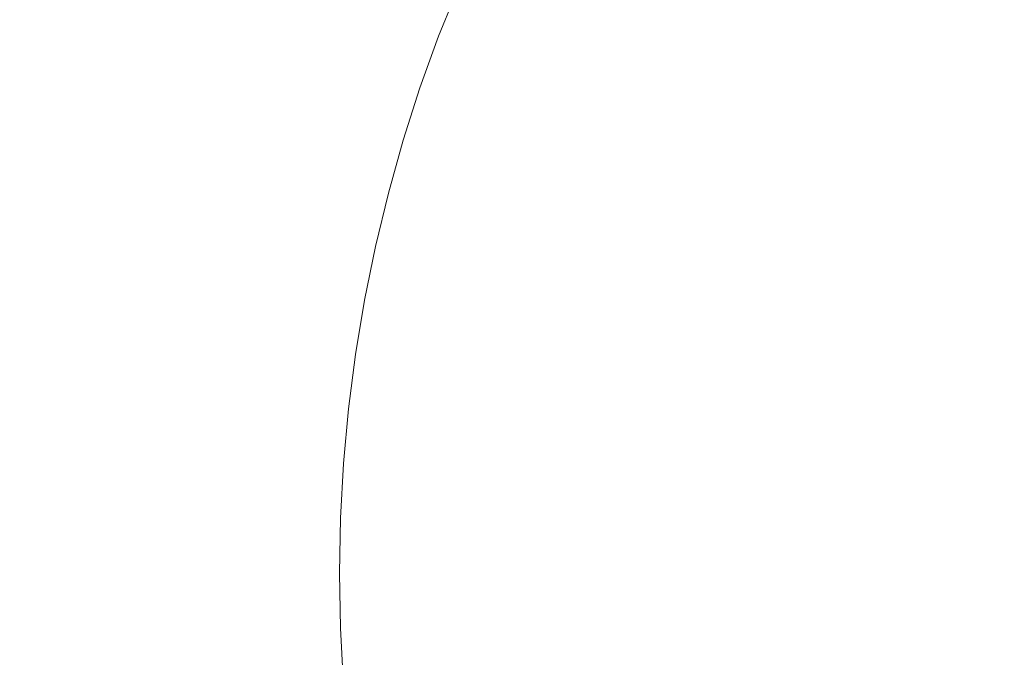
# Model space of a CAD drawing. Extents: x -469 to 1039, y -504 to 228.
# Drawn here: x -193 to -179, y -139 to -130 of the extents above; entities that cross this region are included whole.
import ezdxf

# ---------------------------------------------------------------- set-up
doc = ezdxf.new("R2010")
doc.units = 0
doc.header["$LTSCALE"] = 500
doc.header["$MEASUREMENT"] = 0
doc.layers.add('EXC-CHROM', color=7, linetype='Continuous')

msp = doc.modelspace()

# ---------------------------------------------------------------- linework, layer by layer
at = {"layer": 'EXC-CHROM', "lineweight": 0}
for points, invisible_edges in [([(-201.521, -136.357, 140.103), (-168.677, -103.513, 140.103), (-201.521, -139.643, 140.103), (-201.521, -136.357, 140.103)], 11), ([(-168.677, -172.487, 140.103), (-201.521, -139.643, 140.103), (-168.677, -103.513, 140.103), (-168.677, -172.487, 140.103)], 15), ([(-189.644, -111.907, 140.103), (-168.677, -103.513, 140.103), (-201.521, -136.357, 140.103), (-189.644, -111.907, 140.103)], 15), ([(-189.644, -111.907, 140.103), (-201.521, -136.357, 140.103), (-200.162, -128.273, 140.103), (-189.644, -111.907, 140.103)], 15), ([(-182.83, -128.533, 147.205), (-180.973, -130.55, 147.616), (-183.275, -129.319, 147.205), (-182.83, -128.533, 147.205)], 15), ([(-180.973, -130.55, 147.616), (-182.83, -128.533, 147.205), (-180.59, -129.875, 147.616), (-180.973, -130.55, 147.616)], 15), ([(-179.729, -128.585, 147.616), (-177.997, -130.675, 147.964), (-180.175, -129.22, 147.616), (-179.729, -128.585, 147.616)], 15), ([(-177.997, -130.675, 147.964), (-179.729, -128.585, 147.616), (-177.624, -130.146, 147.964), (-177.997, -130.675, 147.964)], 15), ([(-189.403, -128.734, 145.531), (-186.664, -130.493, 145.987), (-189.831, -129.843, 145.531), (-189.403, -128.734, 145.531)], 15), ([(-186.664, -130.493, 145.987), (-189.403, -128.734, 145.531), (-186.376, -129.781, 145.987), (-186.664, -130.493, 145.987)], 11), ([(-192.831, -128.77, 145.011), (-190.204, -130.972, 145.531), (-193.253, -130.047, 145.011), (-192.831, -128.77, 145.011)], 15), ([(-190.204, -130.972, 145.531), (-192.831, -128.77, 145.011), (-189.831, -129.843, 145.531), (-190.204, -130.972, 145.531)], 15), ([(-186.063, -129.08, 146.732), (-184.048, -130.953, 147.205), (-186.376, -129.781, 146.732), (-186.063, -129.08, 146.732)], 15), ([(-184.048, -130.953, 147.205), (-186.063, -129.08, 146.732), (-183.682, -130.126, 147.205), (-184.048, -130.953, 147.205)], 15), ([(-180.175, -129.22, 147.616), (-178.343, -131.222, 147.964), (-180.59, -129.875, 147.616), (-180.175, -129.22, 147.616)], 15), ([(-178.343, -131.222, 147.964), (-180.175, -129.22, 147.616), (-177.997, -130.675, 147.964), (-178.343, -131.222, 147.964)], 15), ([(-183.275, -129.319, 147.205), (-181.321, -131.243, 147.616), (-183.682, -130.126, 147.205), (-183.275, -129.319, 147.205)], 15), ([(-181.321, -131.243, 147.616), (-183.275, -129.319, 147.205), (-180.973, -130.55, 147.616), (-181.321, -131.243, 147.616)], 15), ([(-189.831, -129.843, 145.531), (-187.159, -131.945, 145.987), (-190.204, -130.972, 145.531), (-189.831, -129.843, 145.531)], 15), ([(-187.159, -131.945, 145.987), (-189.831, -129.843, 145.531), (-186.925, -131.214, 145.987), (-187.159, -131.945, 145.987)], 11), ([(-186.925, -131.214, 145.987), (-189.831, -129.843, 145.531), (-186.664, -130.493, 145.987), (-186.925, -131.214, 145.987)], 11), ([(-186.376, -129.781, 145.987), (-186.664, -130.493, 146.732), (-186.664, -130.493, 145.987), (-186.376, -129.781, 145.987)], 15), ([(-186.664, -130.493, 146.732), (-186.376, -129.781, 145.987), (-186.376, -129.781, 146.732), (-186.664, -130.493, 146.732)], 11), ([(-184.048, -130.953, 147.205), (-186.664, -130.493, 146.732), (-186.376, -129.781, 146.732), (-184.048, -130.953, 147.205)], 15), ([(-180.59, -129.875, 147.616), (-178.662, -131.785, 147.964), (-180.973, -130.55, 147.616), (-180.59, -129.875, 147.616)], 15), ([(-178.662, -131.785, 147.964), (-180.59, -129.875, 147.616), (-178.343, -131.222, 147.964), (-178.662, -131.785, 147.964)], 15), ([(-193.253, -130.047, 145.011), (-190.521, -132.117, 145.531), (-193.612, -131.343, 145.011), (-193.253, -130.047, 145.011)], 15), ([(-190.521, -132.117, 145.531), (-193.253, -130.047, 145.011), (-190.204, -130.972, 145.531), (-190.521, -132.117, 145.531)], 15), ([(-183.682, -130.126, 147.205), (-181.636, -131.952, 147.616), (-184.048, -130.953, 147.205), (-183.682, -130.126, 147.205)], 15), ([(-181.636, -131.952, 147.616), (-183.682, -130.126, 147.205), (-181.321, -131.243, 147.616), (-181.636, -131.952, 147.616)], 15), ([(-186.664, -130.493, 145.987), (-186.925, -131.214, 146.732), (-186.925, -131.214, 145.987), (-186.664, -130.493, 145.987)], 15), ([(-186.925, -131.214, 146.732), (-186.664, -130.493, 145.987), (-186.664, -130.493, 146.732), (-186.925, -131.214, 146.732)], 11), ([(-186.925, -131.214, 146.732), (-186.664, -130.493, 146.732), (-184.374, -131.796, 147.205), (-186.925, -131.214, 146.732)], 15), ([(-186.664, -130.493, 146.732), (-184.048, -130.953, 147.205), (-184.374, -131.796, 147.205), (-186.664, -130.493, 146.732)], 15), ([(-180.973, -130.55, 147.616), (-178.953, -132.363, 147.964), (-181.321, -131.243, 147.616), (-180.973, -130.55, 147.616)], 15), ([(-178.953, -132.363, 147.964), (-180.973, -130.55, 147.616), (-178.662, -131.785, 147.964), (-178.953, -132.363, 147.964)], 15), ([(-184.048, -130.953, 147.205), (-181.915, -132.676, 147.616), (-184.374, -131.796, 147.205), (-184.048, -130.953, 147.205)], 15), ([(-181.915, -132.676, 147.616), (-184.048, -130.953, 147.205), (-181.636, -131.952, 147.616), (-181.915, -132.676, 147.616)], 15), ([(-190.204, -130.972, 145.531), (-187.367, -132.685, 145.987), (-190.521, -132.117, 145.531), (-190.204, -130.972, 145.531)], 15), ([(-187.367, -132.685, 145.987), (-190.204, -130.972, 145.531), (-187.159, -131.945, 145.987), (-187.367, -132.685, 145.987)], 11), ([(-186.925, -131.214, 145.987), (-187.159, -131.945, 146.732), (-187.159, -131.945, 145.987), (-186.925, -131.214, 145.987)], 15), ([(-187.159, -131.945, 146.732), (-186.925, -131.214, 145.987), (-186.925, -131.214, 146.732), (-187.159, -131.945, 146.732)], 11), ([(-186.925, -131.214, 146.732), (-184.657, -132.654, 147.205), (-187.159, -131.945, 146.732), (-186.925, -131.214, 146.732)], 15), ([(-184.657, -132.654, 147.205), (-186.925, -131.214, 146.732), (-184.374, -131.796, 147.205), (-184.657, -132.654, 147.205)], 15), ([(-193.612, -131.343, 145.011), (-190.781, -133.276, 145.531), (-193.906, -132.655, 145.011), (-193.612, -131.343, 145.011)], 15), ([(-190.781, -133.276, 145.531), (-193.612, -131.343, 145.011), (-190.521, -132.117, 145.531), (-190.781, -133.276, 145.531)], 15), ([(-181.321, -131.243, 147.616), (-179.215, -132.955, 147.964), (-181.636, -131.952, 147.616), (-181.321, -131.243, 147.616)], 15), ([(-179.215, -132.955, 147.964), (-181.321, -131.243, 147.616), (-178.953, -132.363, 147.964), (-179.215, -132.955, 147.964)], 15), ([(-178.662, -131.785, 147.964), (-176.578, -133.486, 148.249), (-178.953, -132.363, 147.964), (-178.662, -131.785, 147.964)], 15), ([(-184.374, -131.796, 147.205), (-182.158, -133.412, 147.616), (-184.657, -132.654, 147.205), (-184.374, -131.796, 147.205)], 15), ([(-182.158, -133.412, 147.616), (-184.374, -131.796, 147.205), (-181.915, -132.676, 147.616), (-182.158, -133.412, 147.616)], 15), ([(-187.159, -131.945, 145.987), (-187.367, -132.685, 146.732), (-187.367, -132.685, 145.987), (-187.159, -131.945, 145.987)], 15), ([(-187.367, -132.685, 146.732), (-187.159, -131.945, 145.987), (-187.159, -131.945, 146.732), (-187.367, -132.685, 146.732)], 11), ([(-187.159, -131.945, 146.732), (-184.898, -133.525, 147.205), (-187.367, -132.685, 146.732), (-187.159, -131.945, 146.732)], 15), ([(-184.898, -133.525, 147.205), (-187.159, -131.945, 146.732), (-184.657, -132.654, 147.205), (-184.898, -133.525, 147.205)], 15), ([(-181.636, -131.952, 147.616), (-179.448, -133.559, 147.964), (-181.915, -132.676, 147.616), (-181.636, -131.952, 147.616)], 15), ([(-179.448, -133.559, 147.964), (-181.636, -131.952, 147.616), (-179.215, -132.955, 147.964), (-179.448, -133.559, 147.964)], 15), ([(-190.521, -132.117, 145.531), (-187.547, -133.431, 145.987), (-190.781, -133.276, 145.531), (-190.521, -132.117, 145.531)], 15), ([(-190.521, -132.117, 145.531), (-187.367, -132.685, 145.987), (-187.547, -133.431, 145.987), (-190.521, -132.117, 145.531)], 13), ([(-178.953, -132.363, 147.964), (-176.788, -133.96, 148.249), (-179.215, -132.955, 147.964), (-178.953, -132.363, 147.964)], 15), ([(-176.788, -133.96, 148.249), (-178.953, -132.363, 147.964), (-176.578, -133.486, 148.249), (-176.788, -133.96, 148.249)], 15), ([(-193.906, -132.655, 145.011), (-190.984, -134.447, 145.531), (-194.136, -133.98, 145.011), (-193.906, -132.655, 145.011)], 15), ([(-190.984, -134.447, 145.531), (-193.906, -132.655, 145.011), (-190.781, -133.276, 145.531), (-190.984, -134.447, 145.531)], 15), ([(-187.367, -132.685, 145.987), (-187.547, -133.431, 146.732), (-187.547, -133.431, 145.987), (-187.367, -132.685, 145.987)], 15), ([(-187.547, -133.431, 146.732), (-187.367, -132.685, 145.987), (-187.367, -132.685, 146.732), (-187.547, -133.431, 146.732)], 11), ([(-187.547, -133.431, 146.732), (-187.367, -132.685, 146.732), (-184.898, -133.525, 147.205), (-187.547, -133.431, 146.732)], 15), ([(-184.657, -132.654, 147.205), (-182.365, -134.16, 147.616), (-184.898, -133.525, 147.205), (-184.657, -132.654, 147.205)], 15), ([(-182.365, -134.16, 147.616), (-184.657, -132.654, 147.205), (-182.158, -133.412, 147.616), (-182.365, -134.16, 147.616)], 15), ([(-181.915, -132.676, 147.616), (-179.651, -134.173, 147.964), (-182.158, -133.412, 147.616), (-181.915, -132.676, 147.616)], 15), ([(-179.651, -134.173, 147.964), (-181.915, -132.676, 147.616), (-179.448, -133.559, 147.964), (-179.651, -134.173, 147.964)], 15), ([(-179.215, -132.955, 147.964), (-176.974, -134.444, 148.249), (-179.448, -133.559, 147.964), (-179.215, -132.955, 147.964)], 15), ([(-176.974, -134.444, 148.249), (-179.215, -132.955, 147.964), (-176.788, -133.96, 148.249), (-176.974, -134.444, 148.249)], 15), ([(-190.781, -133.276, 145.531), (-187.826, -134.94, 145.987), (-190.984, -134.447, 145.531), (-190.781, -133.276, 145.531)], 15), ([(-187.826, -134.94, 145.987), (-190.781, -133.276, 145.531), (-187.701, -134.183, 145.987), (-187.826, -134.94, 145.987)], 11), ([(-190.781, -133.276, 145.531), (-187.547, -133.431, 145.987), (-187.701, -134.183, 145.987), (-190.781, -133.276, 145.531)], 13), ([(-187.547, -133.431, 145.987), (-187.701, -134.183, 146.732), (-187.701, -134.183, 145.987), (-187.547, -133.431, 145.987)], 15), ([(-187.701, -134.183, 146.732), (-187.547, -133.431, 145.987), (-187.547, -133.431, 146.732), (-187.701, -134.183, 146.732)], 11), ([(-187.701, -134.183, 146.732), (-187.547, -133.431, 146.732), (-185.096, -134.407, 147.205), (-187.701, -134.183, 146.732)], 15), ([(-187.547, -133.431, 146.732), (-184.898, -133.525, 147.205), (-185.096, -134.407, 147.205), (-187.547, -133.431, 146.732)], 15), ([(-182.158, -133.412, 147.616), (-179.824, -134.796, 147.964), (-182.365, -134.16, 147.616), (-182.158, -133.412, 147.616)], 15), ([(-179.824, -134.796, 147.964), (-182.158, -133.412, 147.616), (-179.651, -134.173, 147.964), (-179.824, -134.796, 147.964)], 15), ([(-184.898, -133.525, 147.205), (-182.535, -134.917, 147.616), (-185.096, -134.407, 147.205), (-184.898, -133.525, 147.205)], 15), ([(-182.535, -134.917, 147.616), (-184.898, -133.525, 147.205), (-182.365, -134.16, 147.616), (-182.535, -134.917, 147.616)], 15), ([(-179.448, -133.559, 147.964), (-177.136, -134.936, 148.249), (-179.651, -134.173, 147.964), (-179.448, -133.559, 147.964)], 15), ([(-177.136, -134.936, 148.249), (-179.448, -133.559, 147.964), (-176.974, -134.444, 148.249), (-177.136, -134.936, 148.249)], 15), ([(-194.136, -133.98, 145.011), (-191.13, -135.627, 145.531), (-194.301, -135.314, 145.011), (-194.136, -133.98, 145.011)], 15), ([(-191.13, -135.627, 145.531), (-194.136, -133.98, 145.011), (-190.984, -134.447, 145.531), (-191.13, -135.627, 145.531)], 15), ([(-187.826, -134.94, 145.987), (-187.701, -134.183, 146.732), (-187.826, -134.94, 146.732), (-187.826, -134.94, 145.987)], 13), ([(-187.701, -134.183, 146.732), (-187.826, -134.94, 145.987), (-187.701, -134.183, 145.987), (-187.701, -134.183, 146.732)], 15), ([(-187.701, -134.183, 146.732), (-185.25, -135.298, 147.205), (-187.826, -134.94, 146.732), (-187.701, -134.183, 146.732)], 15), ([(-185.25, -135.298, 147.205), (-187.701, -134.183, 146.732), (-185.096, -134.407, 147.205), (-185.25, -135.298, 147.205)], 15), ([(-182.365, -134.16, 147.616), (-179.965, -135.428, 147.964), (-182.535, -134.917, 147.616), (-182.365, -134.16, 147.616)], 15), ([(-179.965, -135.428, 147.964), (-182.365, -134.16, 147.616), (-179.824, -134.796, 147.964), (-179.965, -135.428, 147.964)], 15), ([(-179.651, -134.173, 147.964), (-177.274, -135.435, 148.249), (-179.824, -134.796, 147.964), (-179.651, -134.173, 147.964)], 15), ([(-177.274, -135.435, 148.249), (-179.651, -134.173, 147.964), (-177.136, -134.936, 148.249), (-177.274, -135.435, 148.249)], 15), ([(-185.096, -134.407, 147.205), (-182.668, -135.681, 147.616), (-185.25, -135.298, 147.205), (-185.096, -134.407, 147.205)], 15), ([(-182.668, -135.681, 147.616), (-185.096, -134.407, 147.205), (-182.535, -134.917, 147.616), (-182.668, -135.681, 147.616)], 15), ([(-190.984, -134.447, 145.531), (-187.924, -135.702, 145.987), (-191.13, -135.627, 145.531), (-190.984, -134.447, 145.531)], 15), ([(-187.924, -135.702, 145.987), (-190.984, -134.447, 145.531), (-187.826, -134.94, 145.987), (-187.924, -135.702, 145.987)], 11), ([(-179.824, -134.796, 147.964), (-177.388, -135.94, 148.249), (-179.965, -135.428, 147.964), (-179.824, -134.796, 147.964)], 15), ([(-177.388, -135.94, 148.249), (-179.824, -134.796, 147.964), (-177.274, -135.435, 148.249), (-177.388, -135.94, 148.249)], 15), ([(-187.826, -134.94, 145.987), (-187.924, -135.702, 146.732), (-187.924, -135.702, 145.987), (-187.826, -134.94, 145.987)], 15), ([(-187.924, -135.702, 146.732), (-187.826, -134.94, 145.987), (-187.826, -134.94, 146.732), (-187.924, -135.702, 146.732)], 11), ([(-187.826, -134.94, 146.732), (-185.361, -136.195, 147.205), (-187.924, -135.702, 146.732), (-187.826, -134.94, 146.732)], 15), ([(-185.361, -136.195, 147.205), (-187.826, -134.94, 146.732), (-185.25, -135.298, 147.205), (-185.361, -136.195, 147.205)], 15), ([(-182.535, -134.917, 147.616), (-180.076, -136.065, 147.964), (-182.668, -135.681, 147.616), (-182.535, -134.917, 147.616)], 15), ([(-180.076, -136.065, 147.964), (-182.535, -134.917, 147.616), (-179.965, -135.428, 147.964), (-180.076, -136.065, 147.964)], 15), ([(-194.301, -135.314, 145.011), (-191.217, -136.812, 145.531), (-194.4, -136.656, 145.011), (-194.301, -135.314, 145.011)], 15), ([(-191.217, -136.812, 145.531), (-194.301, -135.314, 145.011), (-191.13, -135.627, 145.531), (-191.217, -136.812, 145.531)], 15), ([(-185.25, -135.298, 147.205), (-182.763, -136.451, 147.616), (-185.361, -136.195, 147.205), (-185.25, -135.298, 147.205)], 15), ([(-182.763, -136.451, 147.616), (-185.25, -135.298, 147.205), (-182.668, -135.681, 147.616), (-182.763, -136.451, 147.616)], 15), ([(-179.965, -135.428, 147.964), (-177.477, -136.451, 148.249), (-180.076, -136.065, 147.964), (-179.965, -135.428, 147.964)], 15), ([(-177.477, -136.451, 148.249), (-179.965, -135.428, 147.964), (-177.388, -135.94, 148.249), (-177.477, -136.451, 148.249)], 15), ([(-191.13, -135.627, 145.531), (-187.994, -136.466, 145.987), (-191.217, -136.812, 145.531), (-191.13, -135.627, 145.531)], 15), ([(-187.994, -136.466, 145.987), (-191.13, -135.627, 145.531), (-187.924, -135.702, 145.987), (-187.994, -136.466, 145.987)], 11), ([(-187.924, -135.702, 145.987), (-187.994, -136.466, 146.732), (-187.994, -136.466, 145.987), (-187.924, -135.702, 145.987)], 15), ([(-187.994, -136.466, 146.732), (-187.924, -135.702, 145.987), (-187.924, -135.702, 146.732), (-187.994, -136.466, 146.732)], 11), ([(-187.994, -136.466, 146.732), (-187.924, -135.702, 146.732), (-185.361, -136.195, 147.205), (-187.994, -136.466, 146.732)], 15), ([(-182.668, -135.681, 147.616), (-180.155, -136.708, 147.964), (-182.763, -136.451, 147.616), (-182.668, -135.681, 147.616)], 15), ([(-180.155, -136.708, 147.964), (-182.668, -135.681, 147.616), (-180.076, -136.065, 147.964), (-180.155, -136.708, 147.964)], 15), ([(-187.994, -136.466, 146.732), (-185.361, -136.195, 147.205), (-185.428, -137.097, 147.205), (-187.994, -136.466, 146.732)], 15), ([(-185.361, -136.195, 147.205), (-182.82, -137.225, 147.616), (-185.428, -137.097, 147.205), (-185.361, -136.195, 147.205)], 15), ([(-182.82, -137.225, 147.616), (-185.361, -136.195, 147.205), (-182.763, -136.451, 147.616), (-182.82, -137.225, 147.616)], 15), ([(-180.076, -136.065, 147.964), (-177.54, -136.965, 148.249), (-180.155, -136.708, 147.964), (-180.076, -136.065, 147.964)], 15), ([(-177.54, -136.965, 148.249), (-180.076, -136.065, 147.964), (-177.477, -136.451, 148.249), (-177.54, -136.965, 148.249)], 15), ([(-188.036, -137.232, 145.987), (-191.217, -136.812, 145.531), (-187.994, -136.466, 145.987), (-188.036, -137.232, 145.987)], 11), ([(-187.994, -136.466, 145.987), (-188.036, -137.232, 146.732), (-188.036, -137.232, 145.987), (-187.994, -136.466, 145.987)], 15), ([(-188.036, -137.232, 146.732), (-187.994, -136.466, 145.987), (-187.994, -136.466, 146.732), (-188.036, -137.232, 146.732)], 11), ([(-185.428, -137.097, 147.205), (-188.036, -137.232, 146.732), (-187.994, -136.466, 146.732), (-185.428, -137.097, 147.205)], 15), ([(-182.763, -136.451, 147.616), (-180.203, -137.353, 147.964), (-182.82, -137.225, 147.616), (-182.763, -136.451, 147.616)], 15), ([(-180.203, -137.353, 147.964), (-182.763, -136.451, 147.616), (-180.155, -136.708, 147.964), (-180.203, -137.353, 147.964)], 15), ([(-191.217, -136.812, 145.531), (-194.433, -138, 145.011), (-194.4, -136.656, 145.011), (-191.217, -136.812, 145.531)], 15), ([(-180.155, -136.708, 147.964), (-177.578, -137.482, 148.249), (-180.203, -137.353, 147.964), (-180.155, -136.708, 147.964)], 15), ([(-177.578, -137.482, 148.249), (-180.155, -136.708, 147.964), (-177.54, -136.965, 148.249), (-177.578, -137.482, 148.249)], 15), ([(-194.433, -138, 145.011), (-191.217, -136.812, 145.531), (-192.31, -138, 145.365), (-194.433, -138, 145.011)], 15), ([(-192.31, -138, 145.365), (-191.217, -136.812, 145.531), (-190.182, -138, 145.69), (-192.31, -138, 145.365)], 15), ([(-191.217, -136.812, 145.531), (-188.036, -137.232, 145.987), (-190.182, -138, 145.69), (-191.217, -136.812, 145.531)], 15), ([(-185.428, -137.097, 147.205), (-186.318, -138, 147.054), (-188.036, -137.232, 146.732), (-185.428, -137.097, 147.205)], 15), ([(-184.581, -138, 147.349), (-186.318, -138, 147.054), (-185.428, -137.097, 147.205), (-184.581, -138, 147.349)], 15), ([(-185.428, -137.097, 147.205), (-182.82, -137.225, 147.616), (-184.581, -138, 147.349), (-185.428, -137.097, 147.205)], 15), ([(-190.182, -138, 145.69), (-188.036, -137.232, 145.987), (-188.05, -138, 145.987), (-190.182, -138, 145.69)], 13), ([(-188.05, -138, 145.987), (-188.036, -137.232, 146.732), (-188.05, -138, 146.732), (-188.05, -138, 145.987)], 13), ([(-188.036, -137.232, 146.732), (-188.05, -138, 145.987), (-188.036, -137.232, 145.987), (-188.036, -137.232, 146.732)], 15), ([(-186.318, -138, 147.054), (-188.05, -138, 146.732), (-188.036, -137.232, 146.732), (-186.318, -138, 147.054)], 15), ([(-182.839, -138, 147.616), (-184.581, -138, 147.349), (-182.82, -137.225, 147.616), (-182.839, -138, 147.616)], 15), ([(-181.093, -138, 147.855), (-182.839, -138, 147.616), (-182.82, -137.225, 147.616), (-181.093, -138, 147.855)], 15), ([(-182.82, -137.225, 147.616), (-180.203, -137.353, 147.964), (-181.093, -138, 147.855), (-182.82, -137.225, 147.616)], 15), ([(-179.344, -138, 148.066), (-181.093, -138, 147.855), (-180.203, -137.353, 147.964), (-179.344, -138, 148.066)], 15), ([(-177.578, -137.482, 148.249), (-179.344, -138, 148.066), (-180.203, -137.353, 147.964), (-177.578, -137.482, 148.249)], 15), ([(-179.344, -138, 148.066), (-177.578, -137.482, 148.249), (-177.591, -138, 148.249), (-179.344, -138, 148.066)], 15), ([(-192.31, -138, 145.365), (-194.4, -139.344, 145.011), (-194.433, -138, 145.011), (-192.31, -138, 145.365)], 15), ([(-194.4, -139.344, 145.011), (-192.31, -138, 145.365), (-191.217, -139.188, 145.531), (-194.4, -139.344, 145.011)], 15), ([(-190.182, -138, 145.69), (-191.217, -139.188, 145.531), (-192.31, -138, 145.365), (-190.182, -138, 145.69)], 15), ([(-188.036, -138.768, 145.987), (-191.217, -139.188, 145.531), (-190.182, -138, 145.69), (-188.036, -138.768, 145.987)], 15), ([(-188.05, -138, 145.987), (-188.036, -138.768, 145.987), (-190.182, -138, 145.69), (-188.05, -138, 145.987)], 14), ([(-188.05, -138, 145.987), (-188.036, -138.768, 146.732), (-188.036, -138.768, 145.987), (-188.05, -138, 145.987)], 15), ([(-188.036, -138.768, 146.732), (-188.05, -138, 145.987), (-188.05, -138, 146.732), (-188.036, -138.768, 146.732)], 11), ([(-186.318, -138, 147.054), (-188.036, -138.768, 146.732), (-188.05, -138, 146.732), (-186.318, -138, 147.054)], 15), ([(-186.318, -138, 147.054), (-185.428, -138.904, 147.205), (-188.036, -138.768, 146.732), (-186.318, -138, 147.054)], 15), ([(-184.581, -138, 147.349), (-185.428, -138.904, 147.205), (-186.318, -138, 147.054), (-184.581, -138, 147.349)], 15), ([(-184.581, -138, 147.349), (-182.82, -138.775, 147.616), (-185.428, -138.904, 147.205), (-184.581, -138, 147.349)], 15), ([(-182.82, -138.775, 147.616), (-184.581, -138, 147.349), (-182.839, -138, 147.616), (-182.82, -138.775, 147.616)], 15), ([(-182.82, -138.775, 147.616), (-182.839, -138, 147.616), (-181.093, -138, 147.855), (-182.82, -138.775, 147.616)], 15), ([(-182.82, -138.775, 147.616), (-181.093, -138, 147.855), (-180.203, -138.647, 147.964), (-182.82, -138.775, 147.616)], 15), ([(-181.093, -138, 147.855), (-179.344, -138, 148.066), (-180.203, -138.647, 147.964), (-181.093, -138, 147.855)], 15), ([(-180.203, -138.647, 147.964), (-177.591, -138, 148.249), (-177.578, -138.518, 148.249), (-180.203, -138.647, 147.964)], 15), ([(-177.591, -138, 148.249), (-180.203, -138.647, 147.964), (-179.344, -138, 148.066), (-177.591, -138, 148.249)], 15), ([(-177.54, -139.035, 148.249), (-180.203, -138.647, 147.964), (-177.578, -138.518, 148.249), (-177.54, -139.035, 148.249)], 15), ([(-180.155, -139.292, 147.964), (-182.82, -138.775, 147.616), (-180.203, -138.647, 147.964), (-180.155, -139.292, 147.964)], 15), ([(-180.203, -138.647, 147.964), (-177.54, -139.035, 148.249), (-180.155, -139.292, 147.964), (-180.203, -138.647, 147.964)], 15), ([(-187.994, -139.534, 145.987), (-191.217, -139.188, 145.531), (-188.036, -138.768, 145.987), (-187.994, -139.534, 145.987)], 11), ([(-188.036, -138.768, 145.987), (-187.994, -139.534, 146.732), (-187.994, -139.534, 145.987), (-188.036, -138.768, 145.987)], 15), ([(-187.994, -139.534, 146.732), (-188.036, -138.768, 145.987), (-188.036, -138.768, 146.732), (-187.994, -139.534, 146.732)], 11), ([(-185.428, -138.904, 147.205), (-187.994, -139.534, 146.732), (-188.036, -138.768, 146.732), (-185.428, -138.904, 147.205)], 15), ([(-182.763, -139.549, 147.616), (-185.428, -138.904, 147.205), (-182.82, -138.775, 147.616), (-182.763, -139.549, 147.616)], 15), ([(-182.82, -138.775, 147.616), (-180.155, -139.292, 147.964), (-182.763, -139.549, 147.616), (-182.82, -138.775, 147.616)], 15), ([(-185.428, -138.904, 147.205), (-185.361, -139.805, 147.205), (-187.994, -139.534, 146.732), (-185.428, -138.904, 147.205)], 15), ([(-185.428, -138.904, 147.205), (-182.763, -139.549, 147.616), (-185.361, -139.805, 147.205), (-185.428, -138.904, 147.205)], 15), ([(-177.477, -139.549, 148.249), (-180.155, -139.292, 147.964), (-177.54, -139.035, 148.249), (-177.477, -139.549, 148.249)], 15)]:
    msp.add_3dface(points, dxfattribs=dict(at, invisible_edges=invisible_edges))

doc.saveas('drawing.dxf')
